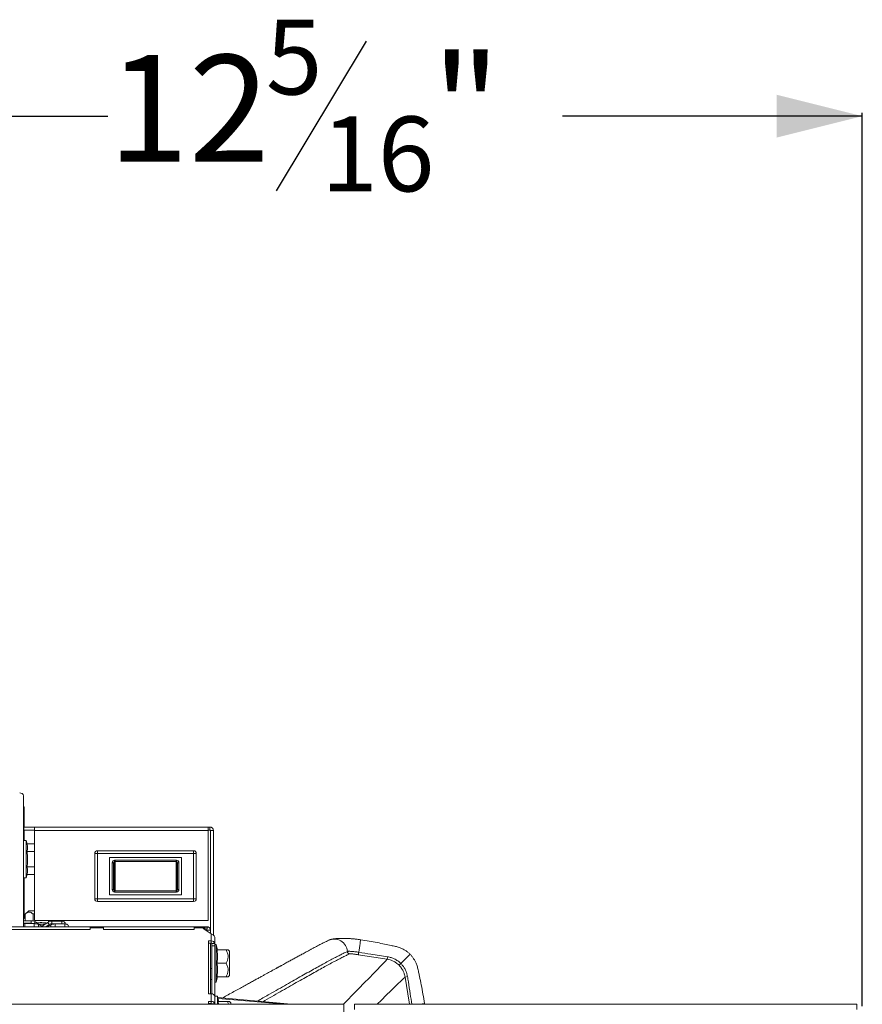
# Model space of a CAD drawing. Units: inches. Extents: x 3 to 109, y -1 to 73.
# Drawn here: x 60 to 70, y 61 to 72 of the extents above; entities that cross this region are included whole.
import ezdxf

# ---------------------------------------------------------------- set-up
doc = ezdxf.new("R2010")
doc.units = ezdxf.units.IN
doc.header["$MEASUREMENT"] = 0
doc.layers.add('DIM', color=100, linetype='Continuous')
doc.layers.add('SLD-0', color=7, linetype='Continuous')
doc.styles.add('SLDTEXTSTYLE0', font='TXT', dxfattribs={"width": 0.75})
doc.dimstyles.new('SLDDIMSTYLE0', dxfattribs={"dimtxt": 1.25, "dimasz": 1, "dimexe": 0, "dimexo": 0.0625, "dimgap": 0.3125, "dimtad": 0, "dimtih": 1, "dimtoh": 1, "dimdec": 3, "dimrnd": 1e-09, "dimzin": 12, "dimdsep": 46, "dimlunit": 5, "dimtxsty": 'SLDTEXTSTYLE0', "dimsah": 1, "dimcen": 0.09, "dimadec": 0, "dimazin": 3, "dimtfac": 1, "dimtofl": 0, "dimtmove": 0, "dimatfit": 3, "dimfxl": 1, "dimfrac": 2, "dimtolj": 1, "dimtzin": 12, "dimarcsym": 0})

# ---------------------------------------------------------------- blocks, each defined once
blk = doc.blocks.new('_D_10')
at = {"layer": 'DIM'}
for p, q in [((63.838, 71.798), (62.788, 70.048)), ((57.314, 64.635), (57.314, 70.962)), ((57.314, 70.923), (60.819, 70.923)), ((69.642, 70.923), (66.137, 70.923)), ((69.642, 60.515), (69.642, 70.962))]:
    blk.add_line(p, q, dxfattribs=at)
for points in [[(57.314, 70.923), (58.314, 70.673), (58.314, 71.173)], [(69.642, 70.923), (68.642, 71.173), (68.642, 70.673)]]:
    blk.add_solid(points, dxfattribs=at)
at = {"layer": 'DIM', "attachment_point": 1, "style": 'SLDTEXTSTYLE0'}
for s, insert, char_height in [('5', (62.666, 72.051, -14.719), 0.875), ('12', (60.819, 71.639, -14.719), 1.25), ('"', (64.606, 71.639, -14.719), 1.25), ('16', (63.313, 70.919, -14.719), 0.875)]:
    blk.add_mtext(s, dxfattribs=dict(at, insert=insert, char_height=char_height))

msp = doc.modelspace()

# ---------------------------------------------------------------- linework, layer by layer
at = {"layer": 'SLD-0', "linetype": 'Continuous', "lineweight": 15}
for p, q in [((59.8321, 62.9777), (59.8321, 61.4452)), ((59.8376, 62.8456), (59.8321, 62.8456)), ((59.8376, 62.8456), (59.8376, 62.6115)), ((59.8343, 62.6115), (59.8343, 62.5755)), ((59.8343, 62.6115), (59.9593, 62.6115)), ((59.8343, 62.5755), (59.9593, 62.5755)), ((59.8376, 62.5755), (59.8376, 62.454)), ((59.9593, 62.6115), (59.9593, 62.5705)), ((59.9593, 62.6115), (61.9905, 62.6115)), ((59.9593, 62.5705), (61.9905, 62.5705)), ((59.9593, 62.5705), (59.9593, 61.5177)), ((61.9905, 62.5705), (61.9905, 62.6115)), ((61.9905, 62.6115), (62.012, 62.6115)), ((61.9905, 62.5755), (62.012, 62.5755)), ((61.9905, 61.5177), (61.9905, 62.5705)), ((62.012, 62.5755), (62.012, 62.6115)), ((62.017, 62.5705), (62.053, 62.5705)), ((62.017, 62.5705), (62.017, 61.4042)), ((62.053, 62.5705), (62.053, 61.3467)), ((59.8633, 62.454), (59.8321, 62.454)), ((59.8736, 62.4157), (59.8633, 62.454)), ((59.8633, 62.0165), (59.8633, 62.454)), ((59.9593, 62.4157), (59.8736, 62.4157)), ((59.9593, 62.3254), (59.8736, 62.3254)), ((60.6655, 62.3028), (60.6967, 62.3028)), ((60.6655, 61.7715), (60.6655, 62.3028)), ((60.6967, 62.3341), (61.8217, 62.3341)), ((60.6967, 62.3341), (60.6967, 62.3028)), ((61.8217, 62.3028), (60.6967, 62.3028)), ((60.6967, 62.3028), (60.6967, 61.7715)), ((61.8217, 62.3028), (61.8217, 62.3341)), ((61.8217, 61.7715), (61.8217, 62.3028)), ((61.8217, 62.3028), (61.853, 62.3028)), ((61.853, 62.3028), (61.853, 61.7715)), ((60.8375, 62.2561), (61.681, 62.2561)), ((60.8375, 61.8183), (60.8375, 62.2561)), ((60.8843, 62.1936), (60.8687, 62.1936)), ((60.8687, 61.8808), (60.8687, 62.1936)), ((60.8843, 62.1936), (60.8843, 61.8808)), ((60.8977, 62.209), (60.8977, 62.2095)), ((60.8977, 62.209), (60.902, 62.209)), ((60.8977, 61.8653), (60.8977, 62.209)), ((60.9, 62.2248), (61.6185, 62.2248)), ((61.6164, 62.2092), (60.902, 62.2092)), ((60.902, 62.2092), (60.902, 62.209)), ((60.902, 62.209), (60.902, 61.8653)), ((61.6164, 62.209), (61.6164, 62.2092)), ((61.6164, 62.209), (61.6207, 62.209)), ((61.6164, 61.8653), (61.6164, 62.209)), ((61.6207, 62.2095), (61.6207, 62.209)), ((61.6207, 62.209), (61.6207, 61.8653)), ((61.6341, 62.1936), (61.6497, 62.1936)), ((61.6341, 61.8808), (61.6341, 62.1936)), ((61.6497, 62.1936), (61.6497, 61.8808)), ((61.681, 62.2561), (61.681, 61.8183)), ((59.8633, 62.0165), (59.8736, 62.0548)), ((59.9593, 62.145), (59.8736, 62.145)), ((59.9593, 62.0548), (59.8736, 62.0548)), ((59.8321, 62.0165), (59.8633, 62.0165)), ((59.8376, 62.0165), (59.8376, 61.8043)), ((60.8687, 61.8808), (60.8843, 61.8808)), ((60.8977, 61.8649), (60.8977, 61.8653)), ((60.8977, 61.8653), (60.902, 61.8653)), ((61.6185, 61.8495), (60.9, 61.8495)), ((60.902, 61.8653), (60.902, 61.8652)), ((60.902, 61.8652), (61.6164, 61.8652)), ((61.6164, 61.8652), (61.6164, 61.8653)), ((61.6164, 61.8653), (61.6207, 61.8653)), ((61.6207, 61.8653), (61.6207, 61.8649)), ((61.6497, 61.8808), (61.6341, 61.8808)), ((59.8376, 61.8043), (59.8321, 61.8043)), ((59.8376, 61.5433), (59.8376, 61.8043)), ((60.6655, 61.7715), (60.6967, 61.7715)), ((60.6967, 61.7715), (61.8217, 61.7715)), ((60.6967, 61.7403), (60.6967, 61.7715)), ((61.8217, 61.7403), (60.6967, 61.7403)), ((61.681, 61.8183), (60.8375, 61.8183)), ((61.8217, 61.7715), (61.853, 61.7715)), ((61.8217, 61.7715), (61.8217, 61.7403)), ((59.8929, 61.6327), (59.8531, 61.5929)), ((59.8531, 61.5929), (59.8531, 61.5163)), ((59.9593, 61.6327), (59.8929, 61.6327)), ((59.9433, 61.5929), (59.9433, 61.5134)), ((59.8321, 61.5433), (59.8376, 61.5433)), ((59.9206, 61.5163), (59.8321, 61.5163)), ((59.9011, 61.4863), (59.8344, 61.4863)), ((59.8471, 61.4814), (59.9571, 61.4814)), ((59.8471, 61.4452), (59.8471, 61.4814)), ((59.9206, 61.4863), (59.9011, 61.4863)), ((59.9011, 61.4863), (59.9011, 61.4814)), ((59.9206, 61.4863), (59.9206, 61.5163)), ((59.9231, 61.4863), (59.9231, 61.4814)), ((59.9567, 61.4814), (59.9701, 61.5013)), ((59.9571, 61.4814), (59.9571, 61.4452)), ((59.9593, 61.5177), (61.9905, 61.5177)), ((59.9701, 61.5013), (60.0378, 61.456)), ((60.1148, 61.4957), (60.055, 61.4557)), ((60.1315, 61.4708), (60.1148, 61.4957)), ((60.1237, 61.5177), (60.1237, 61.501)), ((60.1643, 61.4808), (60.1643, 61.5108)), ((60.1643, 61.5108), (60.2804, 61.5108)), ((60.1643, 61.4808), (60.2804, 61.4808)), ((60.1651, 61.4808), (60.1651, 61.4721)), ((60.3169, 61.4774), (60.2008, 61.4774)), ((60.2008, 61.4452), (60.2008, 61.4774)), ((60.214, 61.5177), (60.214, 61.5108)), ((60.2434, 61.4808), (60.2434, 61.4774)), ((60.2486, 61.4774), (60.2434, 61.4788)), ((60.2804, 61.5108), (60.2804, 61.4808)), ((60.3169, 61.4452), (60.3169, 61.4774)), ((60.6108, 61.4452), (59.5483, 61.4452)), ((59.5483, 61.4111), (60.6108, 61.4111)), ((60.0066, 61.4708), (60.0606, 61.4452)), ((60.0066, 61.4708), (60.0066, 61.4452)), ((60.086, 61.4765), (60.0072, 61.4765)), ((60.055, 61.4557), (60.062, 61.4452)), ((60.1315, 61.4708), (60.0933, 61.4452)), ((60.1056, 61.4452), (60.1513, 61.4668)), ((60.1289, 61.469), (60.1354, 61.4593)), ((60.1513, 61.4452), (60.1513, 61.4668)), ((60.3619, 61.4452), (60.3619, 61.4456)), ((60.6108, 61.4452), (60.6108, 61.4332)), ((60.6108, 61.4452), (60.767, 61.4452)), ((60.6108, 61.4111), (60.6108, 61.4332)), ((60.767, 61.4332), (60.6108, 61.4332)), ((60.767, 61.4332), (60.767, 61.4452)), ((61.8295, 61.4452), (60.767, 61.4452)), ((60.767, 61.4332), (60.767, 61.4111)), ((60.767, 61.4111), (61.8295, 61.4111)), ((61.8295, 61.4452), (61.9567, 61.4452)), ((61.8295, 61.4452), (61.8295, 61.4332)), ((61.8295, 61.4111), (61.8295, 61.4332)), ((61.9442, 61.4332), (61.8295, 61.4332)), ((61.9442, 61.4332), (61.9349, 61.4266)), ((61.9349, 61.4266), (62.0277, 61.361)), ((61.9442, 61.4332), (61.9442, 61.42)), ((61.9567, 61.4112), (61.9567, 61.4452)), ((61.976, 61.4452), (61.9567, 61.4452)), ((61.976, 61.4092), (61.9595, 61.4092)), ((61.976, 61.4452), (61.976, 61.4092)), ((61.976, 61.4452), (61.9831, 61.4446)), ((61.976, 61.4092), (61.9769, 61.4091)), ((61.9769, 61.4091), (61.9831, 61.4446)), ((61.981, 61.4042), (61.981, 61.394)), ((61.981, 61.4042), (62.017, 61.4042)), ((62.017, 61.4042), (62.017, 61.3685)), ((62.0277, 61.279), (61.9964, 61.279)), ((61.9964, 61.279), (61.9964, 60.6603)), ((62.0277, 61.2536), (61.9964, 61.2536)), ((62.017, 61.2536), (62.017, 60.6603)), ((62.0277, 61.279), (62.0277, 61.361)), ((62.0277, 61.279), (62.0277, 61.2536)), ((62.0327, 61.25), (62.0687, 61.25)), ((62.0327, 61.2232), (62.0327, 61.25)), ((62.0687, 61.3145), (62.0687, 61.25)), ((62.0687, 61.2232), (62.0687, 61.25)), ((63.4076, 61.2902), (63.4004, 61.2876)), ((62.0327, 61.2232), (62.0687, 61.2232)), ((62.0327, 60.6601), (62.0327, 61.2232)), ((62.0843, 61.2365), (62.0687, 61.2365)), ((62.0687, 60.6313), (62.0687, 61.2232)), ((62.101, 61.174), (62.0843, 61.2365)), ((62.0843, 60.799), (62.0843, 61.2365)), ((62.2007, 61.174), (62.0946, 61.174)), ((62.2405, 61.1583), (62.2249, 61.174)), ((62.2405, 60.8771), (62.2405, 61.1583)), ((62.2007, 61.0177), (62.0946, 61.0177)), ((63.7475, 61.1183), (64.0865, 61.0646)), ((64.0911, 61.0936), (64.0865, 61.0646)), ((62.0327, 60.9552), (62.017, 60.9552)), ((62.0327, 60.8302), (62.017, 60.8302)), ((62.0687, 60.799), (62.0843, 60.799)), ((62.0843, 60.799), (62.101, 60.8615)), ((62.2007, 60.8615), (62.0946, 60.8615)), ((62.2249, 60.8615), (62.2405, 60.8771)), ((64.2937, 60.8574), (64.3227, 60.862)), ((61.9964, 60.6603), (62.0277, 60.6603)), ((62.0277, 60.5719), (61.9964, 60.5719)), ((61.9964, 60.5719), (61.9964, 60.5384)), ((62.0277, 60.5719), (62.0277, 60.6603)), ((62.0277, 60.5719), (62.0277, 60.5465)), ((62.0999, 60.6321), (62.0687, 60.6321)), ((62.0687, 60.6313), (62.0687, 60.5429)), ((62.1167, 60.5696), (62.0999, 60.6321)), ((62.0999, 60.5384), (62.0999, 60.6321)), ((62.9628, 60.5384), (62.104, 60.6169)), ((62.962, 60.5384), (62.104, 60.6168)), ((62.8854, 60.5384), (62.1068, 60.6066)), ((62.1102, 60.5696), (62.114, 60.5384)), ((62.2164, 60.5696), (62.1102, 60.5696)), ((62.2562, 60.554), (62.2405, 60.5696)), ((63.5795, 60.5384), (56.3627, 60.5384)), ((62.0277, 60.5465), (61.9964, 60.5465)), ((62.017, 60.5465), (62.017, 60.5384)), ((62.0327, 60.5429), (62.0687, 60.5429)), ((62.0327, 60.5384), (62.0327, 60.5429)), ((62.0687, 60.5384), (62.0687, 60.5429)), ((62.2562, 60.5384), (62.2562, 60.554)), ((63.5795, 60.5384), (63.5795, 47.7884)), ((63.7045, 60.5384), (63.7045, 60.4759)), ((69.5795, 60.5384), (63.7045, 60.5384)), ((64.5235, 60.5384), (64.5224, 60.5461)), ((69.5795, 60.4759), (69.5795, 60.5384))]:
    msp.add_line(p, q, dxfattribs=at)
at = {"layer": 'SLD-0', "linetype": 'Continuous', "lineweight": 15, "flags": 128}
for points in [[(60.2804, 61.4808), (60.2862, 61.4796), (60.2898, 61.4774)], [(60.3169, 61.4774), (60.3277, 61.4765), (60.3378, 61.4738), (60.3468, 61.4694), (60.3539, 61.4637), (60.359, 61.4569), (60.3616, 61.4495), (60.3619, 61.4456)], [(63.7521, 61.1473), (63.7562, 61.1732), (63.7601, 61.198), (63.7644, 61.2247), (63.7681, 61.2481), (63.7711, 61.2673), (63.7734, 61.2815), (63.7748, 61.2903), (63.7752, 61.2933)], [(63.5728, 60.5384), (63.6135, 60.5801), (63.687, 60.6553), (63.7547, 60.7247), (63.8167, 60.7882), (63.8729, 60.8458), (63.9233, 60.8974), (63.9678, 60.943), (64.0064, 60.9825), (64.039, 61.016), (64.0658, 61.0433), (64.0865, 61.0646)], [(64.2238, 60.9947), (64.2245, 60.9954), (64.226, 60.9969), (64.228, 60.999), (64.2307, 61.0016), (64.2338, 61.0048), (64.2374, 61.0083), (64.2412, 61.0121), (64.2451, 61.0161)], [(63.9668, 60.5384), (64.0173, 60.5877), (64.0749, 60.6439), (64.1265, 60.6942), (64.1721, 60.7387), (64.2116, 60.7773), (64.2451, 60.81), (64.2724, 60.8367), (64.2937, 60.8574)], [(64.2937, 60.8574), (64.3248, 60.6609), (64.3442, 60.5384)], [(64.4732, 60.5384), (64.477, 60.539), (64.4962, 60.542), (64.5105, 60.5443), (64.5193, 60.5457), (64.5224, 60.5461), (64.5224, 60.5461)]]:
    msp.add_lwpolyline(points, dxfattribs=at)
at = {"layer": 'SLD-0', "linetype": 'Continuous', "lineweight": 15}
for centre, radius, start, end in [((59.7927, 62.9698), 0.0402, 11.42265, 98.0489), ((62.012, 62.5705), 0.041, 0, 90), ((62.012, 62.5705), 0.005, 0, 90), ((60.6967, 62.3028), 0.0313, 90, 180), ((61.8217, 62.3028), 0.0313, 0, 90), ((60.9, 62.1936), 0.0313, 94.2519, 180), ((60.9, 62.1936), 0.0156, 98.23203, 180), ((60.898, 62.2196), 0.0052, 79.29308, 94.2036), ((60.8782, 61.8774), 0.3326, 85.90469, 86.64507), ((61.6401, 61.8782), 0.3318, 93.35405, 94.09619), ((61.6204, 62.2196), 0.0052, 85.7964, 100.70692), ((61.6185, 62.1936), 0.0156, 0, 81.76797), ((61.6185, 62.1936), 0.0312, 0, 85.7481), ((60.9, 61.8808), 0.0313, 180, 265.7481), ((60.9, 61.8808), 0.0156, 180, 261.76797), ((60.898, 61.8548), 0.0052, 265.7964, 280.70692), ((60.8782, 62.1969), 0.3326, 273.35493, 274.09531), ((61.6401, 62.1961), 0.3318, 265.90381, 266.64595), ((61.6204, 61.8548), 0.0052, 259.29308, 274.2036), ((61.6185, 61.8808), 0.0156, 278.23203, 0), ((61.6185, 61.8808), 0.0312, 274.2519, 0), ((60.6967, 61.7715), 0.0313, 180, 270), ((61.8217, 61.7715), 0.0312, 270, 0), ((59.8452, 61.4947), 0.0134, 191.41894, 278.05096), ((59.9206, 61.4273), 0.089, 56.215, 90), ((59.9206, 61.4273), 0.059, 66.36328, 90), ((59.9579, 61.3648), 0.1166, 65.34288, 90.41872), ((60.1643, 61.4218), 0.089, 90, 123.785), ((60.1643, 61.4218), 0.059, 90, 123.785), ((60.2, 61.3609), 0.1166, 89.58177, 114.65691), ((60.2804, 61.4658), 0.045, 14.53106, 90), ((60.0466, 61.4681), 0.015, 255.03412, 303.785), ((62.0328, 61.2428), 0.0366, 11.42156, 98.04946), ((62.0283, 61.2492), 0.00446, 11.42126, 98.0515), ((63.4646, 61.1455), 0.1551, 3.81453, 115.65124), ((62.0328, 60.6241), 0.0366, 11.42133, 98.04983), ((62.0328, 60.5357), 0.0366, 11.42144, 98.04959), ((62.0283, 60.5421), 0.00446, 11.42101, 98.05063)]:
    msp.add_arc(centre, radius, start, end, dxfattribs=at)
for points, knots in [([(59.8736, 62.4157), (59.8754, 62.4082), (59.8789, 62.3934), (59.8806, 62.3708), (59.879, 62.3481), (59.8754, 62.333), (59.8736, 62.3254)], [0, 0, 0, 0, 0.24764589, 0.49520859, 0.74755995, 1, 1, 1, 1]), ([(59.8736, 62.3254), (59.8745, 62.3178), (59.8771, 62.2973), (59.8798, 62.2636), (59.8804, 62.2241), (59.8784, 62.1846), (59.8752, 62.1582), (59.8736, 62.145)], [0, 0, 0, 0, 0.1270456, 0.3436069, 0.560131, 0.7800389, 1, 1, 1, 1]), ([(60.8977, 62.2095), (60.8976, 62.2112), (60.8973, 62.2147), (60.8969, 62.2193), (60.8966, 62.2227), (60.8964, 62.2244), (60.8973, 62.2247), (60.8976, 62.2247)], [0, 0, 0, 0, 0.2178017, 0.4355174, 0.6526122, 0.8699797, 1, 1, 1, 1]), ([(60.8976, 62.2247), (60.8982, 62.2248), (60.8989, 62.2248), (60.8996, 62.2248), (60.8999, 62.2248), (60.9, 62.2248)], [0, 0, 0, 0, 0.6803353, 0.918262, 1, 1, 1, 1]), ([(60.899, 62.2247), (60.8989, 62.2246), (60.8987, 62.2243), (60.8997, 62.2231), (60.9008, 62.2202), (60.9017, 62.2158), (60.902, 62.2119), (60.902, 62.2097), (60.902, 62.2092)], [0, 0, 0, 0, 0.0660188, 0.2429469, 0.4737824, 0.7049567, 0.9372227, 1, 1, 1, 1]), ([(60.9, 62.2248), (60.8999, 62.2248), (60.8996, 62.2248), (60.8993, 62.2247), (60.899, 62.2247)], [0, 0, 0, 0, 0.0664648, 1, 1, 1, 1]), ([(61.6164, 62.2092), (61.6165, 62.211), (61.6165, 62.2145), (61.6174, 62.2191), (61.6185, 62.2227), (61.6195, 62.2242), (61.6196, 62.2246), (61.6194, 62.2247), (61.6194, 62.2247)], [0, 0, 0, 0, 0.23230021, 0.46460736, 0.69691205, 0.9294116, 0.98766375, 1, 1, 1, 1]), ([(61.6194, 62.2247), (61.6191, 62.2247), (61.6188, 62.2248), (61.6185, 62.2248), (61.6185, 62.2248)], [0, 0, 0, 0, 0.9335352, 1, 1, 1, 1]), ([(61.6185, 62.2248), (61.6185, 62.2248), (61.6188, 62.2248), (61.6195, 62.2248), (61.6202, 62.2248), (61.6208, 62.2247)], [0, 0, 0, 0, 0.081738, 0.3196647, 1, 1, 1, 1]), ([(61.6208, 62.2247), (61.6211, 62.2247), (61.6219, 62.2245), (61.6218, 62.223), (61.6216, 62.2201), (61.6212, 62.2159), (61.6209, 62.212), (61.6208, 62.2099), (61.6207, 62.2095)], [0, 0, 0, 0, 0.1257341, 0.3170642, 0.51571, 0.7323964, 0.9493958, 1, 1, 1, 1]), ([(59.8736, 62.145), (59.8754, 62.1376), (59.8789, 62.1228), (59.8806, 62.1002), (59.879, 62.0775), (59.8754, 62.0624), (59.8736, 62.0548)], [0, 0, 0, 0, 0.2476467, 0.495209, 0.7475603, 1, 1, 1, 1]), ([(60.8976, 61.8496), (60.8973, 61.8497), (60.8965, 61.8499), (60.8966, 61.8513), (60.8968, 61.8543), (60.8972, 61.8585), (60.8975, 61.8623), (60.8977, 61.8645), (60.8977, 61.8649)], [0, 0, 0, 0, 0.1257341, 0.3170642, 0.51571, 0.7323964, 0.9493958, 1, 1, 1, 1]), ([(60.9, 61.8495), (60.8999, 61.8495), (60.8996, 61.8495), (60.8989, 61.8495), (60.8982, 61.8496), (60.8976, 61.8496)], [0, 0, 0, 0, 0.081738, 0.3196647, 1, 1, 1, 1]), ([(60.902, 61.8652), (60.9019, 61.8634), (60.9019, 61.8599), (60.901, 61.8552), (60.8999, 61.8517), (60.8989, 61.8502), (60.8988, 61.8498), (60.899, 61.8497), (60.899, 61.8497)], [0, 0, 0, 0, 0.2323006, 0.4646082, 0.696909, 0.9294115, 0.9876637, 1, 1, 1, 1]), ([(60.899, 61.8497), (60.8993, 61.8496), (60.8996, 61.8495), (60.8999, 61.8495), (60.9, 61.8495)], [0, 0, 0, 0, 0.9335352, 1, 1, 1, 1]), ([(61.6194, 61.8497), (61.6195, 61.8498), (61.6197, 61.85), (61.6187, 61.8513), (61.6176, 61.8542), (61.6167, 61.8586), (61.6164, 61.8625), (61.6164, 61.8647), (61.6164, 61.8652)], [0, 0, 0, 0, 0.0660189, 0.2429495, 0.4737816, 0.7049563, 0.9372291, 1, 1, 1, 1]), ([(61.6185, 61.8495), (61.6185, 61.8495), (61.6188, 61.8495), (61.6191, 61.8496), (61.6194, 61.8497)], [0, 0, 0, 0, 0.0664648, 1, 1, 1, 1]), ([(61.6208, 61.8496), (61.6202, 61.8496), (61.6195, 61.8495), (61.6188, 61.8495), (61.6185, 61.8495), (61.6185, 61.8495)], [0, 0, 0, 0, 0.6803353, 0.918262, 1, 1, 1, 1]), ([(61.6207, 61.8649), (61.6208, 61.8631), (61.6211, 61.8596), (61.6215, 61.855), (61.6218, 61.8516), (61.622, 61.8499), (61.6211, 61.8497), (61.6208, 61.8496)], [0, 0, 0, 0, 0.21780221, 0.43551834, 0.65261224, 0.86997939, 1, 1, 1, 1]), ([(59.9433, 61.5929), (59.9371, 61.5986), (59.9278, 61.6072), (59.9144, 61.6142), (59.9026, 61.6175), (59.8892, 61.617), (59.8758, 61.6113), (59.8637, 61.6029), (59.8566, 61.5963), (59.8531, 61.5929)], [0, 0, 0, 0, 0.2160479, 0.3279976, 0.4398715, 0.5934262, 0.7521127, 0.8754852, 1, 1, 1, 1]), ([(59.9593, 61.6001), (59.9582, 61.5997), (59.9527, 61.5978), (59.9475, 61.5951), (59.9433, 61.5929)], [0, 0, 0, 0, 0.1981652, 1, 1, 1, 1]), ([(59.9855, 61.491), (59.9921, 61.4915), (60.0117, 61.4932), (60.0446, 61.4934), (60.0778, 61.492), (60.0977, 61.4896), (60.1045, 61.4888)], [0, 0, 0, 0, 0.1658981, 0.4945659, 0.8283725, 1, 1, 1, 1]), ([(61.9442, 61.4332), (61.9463, 61.4366), (61.9505, 61.4435), (61.9546, 61.4446), (61.9567, 61.4452)], [0, 0, 0, 0, 0.50000061, 1, 1, 1, 1]), ([(61.9769, 61.4091), (61.978, 61.4087), (61.9803, 61.4078), (61.9808, 61.4054), (61.981, 61.4042)], [0, 0, 0, 0, 0.5000453, 1, 1, 1, 1]), ([(61.9831, 61.4446), (61.9877, 61.4433), (61.9969, 61.4407), (62.008, 61.4311), (62.0156, 61.4186), (62.0165, 61.409), (62.017, 61.4042)], [0, 0, 0, 0, 0.2500008, 0.5000073, 0.7500058, 1, 1, 1, 1]), ([(62.0687, 61.3145), (62.068, 61.3197), (62.0668, 61.3303), (62.0573, 61.3442), (62.0438, 61.3553), (62.033, 61.3591), (62.0277, 61.361)], [0, 0, 0, 0, 0.2500093, 0.5000013, 0.7499989, 1, 1, 1, 1]), ([(63.3971, 61.286), (63.3895, 61.2823), (63.3748, 61.2751), (63.3501, 61.2627), (63.3247, 61.2497), (63.2985, 61.2362), (63.272, 61.2223), (63.2456, 61.2083), (63.2186, 61.194), (63.1913, 61.1794), (63.1641, 61.1647), (63.1381, 61.1507), (63.1131, 61.1372), (63.0828, 61.1207), (63.0462, 61.1008), (63.003, 61.0772), (62.96, 61.0537), (62.9167, 61.0299), (62.8822, 61.0109), (62.8577, 60.9975), (62.8448, 60.9904), (62.8341, 60.9844), (62.8245, 60.9792), (62.8151, 60.974), (62.8056, 60.9688), (62.7958, 60.9634), (62.7847, 60.9573), (62.7712, 60.9499), (62.7545, 60.9406), (62.7345, 60.9297), (62.7113, 60.9169), (62.6847, 60.9023), (62.6546, 60.8857), (62.621, 60.8672), (62.5839, 60.8468), (62.5432, 60.8244), (62.4984, 60.7997), (62.4495, 60.7728), (62.3961, 60.7436), (62.3381, 60.7118), (62.2753, 60.6774), (62.2143, 60.6441), (62.1734, 60.6218), (62.1557, 60.6121)], [0, 0, 0, 0, 0.0412477, 0.0804861, 0.1177457, 0.1530511, 0.1864215, 0.2178717, 0.2474126, 0.2777113, 0.305715, 0.3314263, 0.3549074, 0.3773508, 0.415992, 0.4527959, 0.487762, 0.5215343, 0.5552423, 0.5666633, 0.576181, 0.5837274, 0.5903392, 0.5970692, 0.6039172, 0.6108831, 0.6180101, 0.6276096, 0.6392686, 0.6529862, 0.6687615, 0.6865935, 0.7064812, 0.7284238, 0.7519202, 0.7773886, 0.8048281, 0.8342381, 0.8656179, 0.8989667, 0.9342836, 0.9715679, 1, 1, 1, 1]), ([(63.7752, 61.2933), (63.7657, 61.2947), (63.7488, 61.2973), (63.7267, 61.3), (63.7109, 61.3017), (63.6991, 61.3028), (63.6885, 61.3037), (63.6765, 61.3047), (63.6625, 61.3057), (63.6428, 61.3069), (63.6204, 61.308), (63.5981, 61.3087), (63.5798, 61.309), (63.5606, 61.3092), (63.5393, 61.309), (63.5177, 61.3084), (63.5014, 61.3076), (63.4891, 61.3068), (63.4769, 61.3058), (63.4614, 61.304), (63.4426, 61.3008), (63.4265, 61.2973), (63.4179, 61.294), (63.4155, 61.2931)], [0, 0, 0, 0, 0.06472468, 0.11466032, 0.15041548, 0.17299814, 0.19563227, 0.22318904, 0.25574502, 0.29314078, 0.3628357, 0.41932238, 0.46321264, 0.50841618, 0.57746841, 0.65044195, 0.71491581, 0.74481912, 0.78317798, 0.83300676, 0.89522479, 0.97070843, 1, 1, 1, 1]), ([(64.3525, 61.1234), (64.3445, 61.1309), (64.3277, 61.1467), (64.2982, 61.1679), (64.2639, 61.1874), (64.2245, 61.2042), (64.18, 61.2158), (64.1229, 61.2281), (64.0522, 61.2432), (63.9664, 61.2601), (63.8733, 61.2773), (63.8087, 61.2878), (63.7752, 61.2933)], [0, 0, 0, 0, 0.05394866, 0.11319904, 0.17779166, 0.24771149, 0.32290193, 0.40353693, 0.53474663, 0.67812813, 0.83337746, 1, 1, 1, 1]), ([(62.0946, 61.174), (62.0963, 61.1611), (62.0999, 61.1354), (62.1016, 61.0963), (62.0999, 61.057), (62.0964, 61.0308), (62.0946, 61.0177)], [0, 0, 0, 0, 0.2476455, 0.4952106, 0.7475611, 1, 1, 1, 1]), ([(62.2007, 61.0177), (62.2064, 61.0284), (62.215, 61.0447), (62.222, 61.0679), (62.2253, 61.0882), (62.2248, 61.1114), (62.2192, 61.1347), (62.2108, 61.1557), (62.2041, 61.1678), (62.2007, 61.174)], [0, 0, 0, 0, 0.2160444, 0.3279946, 0.4398675, 0.5934231, 0.7521109, 0.8754875, 1, 1, 1, 1]), ([(62.2007, 61.174), (62.2056, 61.174), (62.2152, 61.174), (62.2236, 61.174), (62.2241, 61.174), (62.2243, 61.174)], [0, 0, 0, 0, 0.3712386, 0.7271926, 1, 1, 1, 1]), ([(63.6193, 61.1558), (63.6193, 61.1558), (63.6193, 61.1511), (63.5794, 61.1395), (63.5439, 61.1189), (63.4941, 61.0943), (63.4406, 61.0658), (63.3806, 61.0337), (63.3152, 60.9981), (63.2442, 60.9589), (63.1678, 60.9164), (63.0862, 60.8706), (62.9997, 60.8217), (62.9082, 60.7699), (62.8119, 60.7151), (62.7036, 60.6535), (62.6215, 60.6067), (62.571, 60.578), (62.5652, 60.5747)], [0, 0, 0, 0, 0.0000007, 0.0694853, 0.1390098, 0.2085346, 0.278348, 0.3481615, 0.4176968, 0.4872324, 0.557023, 0.6268139, 0.6963605, 0.7659074, 0.8356778, 0.9054486, 0.9890161, 1, 1, 1, 1]), ([(63.7521, 61.1473), (63.7521, 61.1473), (63.7442, 61.1483), (63.7284, 61.1509), (63.7064, 61.1532), (63.687, 61.1552), (63.67, 61.1567), (63.6548, 61.1577), (63.6416, 61.1582), (63.631, 61.158), (63.6239, 61.1572), (63.6193, 61.1563), (63.6193, 61.1558), (63.6193, 61.1558)], [0, 0, 0, 0, 0.0000122, 0.124018, 0.2479114, 0.3474125, 0.4468118, 0.5507006, 0.6546461, 0.7678731, 0.8812238, 0.9999879, 1, 1, 1, 1]), ([(63.6453, 61.1271), (63.6419, 61.1281), (63.6352, 61.1299), (63.627, 61.1366), (63.6211, 61.1455), (63.6199, 61.1524), (63.6193, 61.1558)], [0, 0, 0, 0, 0.249988, 0.4999957, 0.7500024, 1, 1, 1, 1]), ([(63.7475, 61.1183), (63.7476, 61.1189), (63.7478, 61.1203), (63.7489, 61.1271), (63.7504, 61.1363), (63.7515, 61.1437), (63.7521, 61.1473)], [0, 0, 0, 0, 0.25, 0.4999999, 0.749997, 1, 1, 1, 1]), ([(64.0911, 61.0936), (64.0256, 61.104), (63.9126, 61.122), (63.7996, 61.1398), (63.7521, 61.1473)], [0, 0, 0, 0, 0.5797171, 1, 1, 1, 1]), ([(62.0946, 61.0177), (62.0963, 61.0049), (62.0999, 60.9792), (62.1016, 60.9401), (62.0999, 60.9008), (62.0964, 60.8746), (62.0946, 60.8615)], [0, 0, 0, 0, 0.2476452, 0.495207, 0.7475611, 1, 1, 1, 1]), ([(62.2007, 60.8615), (62.2064, 60.8722), (62.215, 60.8884), (62.222, 60.9116), (62.2253, 60.932), (62.2248, 60.9552), (62.2192, 60.9785), (62.2108, 60.9994), (62.2041, 61.0116), (62.2007, 61.0177)], [0, 0, 0, 0, 0.2160473, 0.3279978, 0.4398703, 0.5934263, 0.7521138, 0.8754907, 1, 1, 1, 1]), ([(62.6298, 60.5688), (62.6645, 60.5886), (62.735, 60.6289), (62.8349, 60.686), (62.9316, 60.7411), (63.0233, 60.7932), (63.1102, 60.8424), (63.192, 60.8883), (63.2686, 60.9309), (63.3398, 60.9701), (63.4056, 61.0058), (63.4656, 61.0378), (63.5198, 61.0662), (63.568, 61.0906), (63.6105, 61.1114), (63.6337, 61.1219), (63.6453, 61.1271)], [0, 0, 0, 0, 0.0694301, 0.1410027, 0.2126036, 0.2842027, 0.3557728, 0.4273534, 0.4989664, 0.5705772, 0.6421546, 0.7137445, 0.7853713, 0.8569966, 0.9285843, 1, 1, 1, 1]), ([(63.6453, 61.1271), (63.6462, 61.1275), (63.6481, 61.1281), (63.6539, 61.1286), (63.6619, 61.1286), (63.6722, 61.128), (63.6833, 61.1271), (63.6959, 61.1256), (63.7109, 61.1237), (63.7282, 61.1213), (63.7411, 61.1193), (63.7475, 61.1183)], [0, 0, 0, 0, 0.1102225, 0.2203609, 0.3523578, 0.4494634, 0.5464968, 0.6428396, 0.7393307, 0.8695867, 1, 1, 1, 1]), ([(64.0865, 61.0646), (64.0982, 61.0622), (64.122, 61.0575), (64.1574, 61.0432), (64.1925, 61.0231), (64.2132, 61.0043), (64.2238, 60.9947)], [0, 0, 0, 0, 0.2294396, 0.4638152, 0.7280715, 1, 1, 1, 1]), ([(64.2451, 61.0161), (64.2451, 61.0161), (64.2361, 61.0285), (64.2093, 61.0466), (64.1715, 61.0701), (64.1311, 61.0858), (64.1045, 61.091), (64.0911, 61.0936)], [0, 0, 0, 0, 0.0000114, 0.2642634, 0.5364311, 0.7657185, 1, 1, 1, 1]), ([(64.3521, 61.123), (64.3521, 61.123), (64.3521, 61.123), (64.3485, 61.1194), (64.3419, 61.1129), (64.3323, 61.1032), (64.3203, 61.0912), (64.3059, 61.0768), (64.2898, 61.0607), (64.2722, 61.0431), (64.2571, 61.028), (64.248, 61.0189), (64.2451, 61.0161)], [0, 0, 0, 0, 0.0741745, 0.1819275, 0.2927883, 0.4006327, 0.5115828, 0.6195693, 0.7306816, 0.8386775, 0.9498272, 1, 1, 1, 1]), ([(64.3227, 60.862), (64.32, 60.8753), (64.3148, 60.9019), (64.3001, 60.9394), (64.2809, 60.9743), (64.2608, 60.9982), (64.2494, 61.013), (64.2451, 61.0161), (64.2451, 61.0161)], [0, 0, 0, 0, 0.231786, 0.4634088, 0.6864011, 0.9093958, 0.9999835, 1, 1, 1, 1]), ([(64.5224, 60.5461), (64.5163, 60.5832), (64.5044, 60.6561), (64.4844, 60.7629), (64.467, 60.849), (64.4523, 60.9153), (64.4424, 60.9635), (64.4293, 61.0058), (64.4128, 61.0416), (64.3953, 61.0714), (64.3754, 61.099), (64.36, 61.1153), (64.3525, 61.1234)], [0, 0, 0, 0, 0.1847305, 0.3629159, 0.5338476, 0.6164166, 0.6969781, 0.7755929, 0.8333566, 0.8900248, 0.9455694, 1, 1, 1, 1]), ([(64.2238, 60.9947), (64.2331, 60.9845), (64.2519, 60.9637), (64.272, 60.9289), (64.2865, 60.8932), (64.2912, 60.8694), (64.2937, 60.8574)], [0, 0, 0, 0, 0.264253, 0.5361835, 0.7656249, 1, 1, 1, 1]), ([(62.2243, 60.8615), (62.2241, 60.8615), (62.2236, 60.8615), (62.2152, 60.8615), (62.2056, 60.8615), (62.2007, 60.8615)], [0, 0, 0, 0, 0.2728074, 0.6287614, 1, 1, 1, 1]), ([(64.374, 60.5384), (64.3675, 60.5793), (64.3538, 60.6663), (64.3367, 60.7741), (64.326, 60.8411), (64.3227, 60.862)], [0, 0, 0, 0, 0.3793498, 0.8060725, 1, 1, 1, 1]), ([(62.2311, 60.5384), (62.2295, 60.5426), (62.2255, 60.5534), (62.2198, 60.5635), (62.2164, 60.5696)], [0, 0, 0, 0, 0.3992509, 1, 1, 1, 1]), ([(62.2164, 60.5696), (62.2212, 60.5696), (62.2308, 60.5696), (62.2392, 60.5696), (62.2397, 60.5696), (62.2399, 60.5696)], [0, 0, 0, 0, 0.371234, 0.7271715, 1, 1, 1, 1])]:
    msp.add_open_spline(points, degree=3, knots=knots, dxfattribs=at)

# ---------------------------------------------------------------- dimensions: what is measured, and where the dimension line sits
at = {"layer": 'DIM'}
dim = msp.add_linear_dim(base=(69.642, 70.9229), p1=(57.3139, 64.5958), p2=(69.642, 60.4759), dimstyle='SLDDIMSTYLE0', dxfattribs=at)
dim.commit()
dim.dimension.update_dxf_attribs({"geometry": '_D_10', "text_midpoint": (63.478, 70.9229), "dimtype": 160})

doc.saveas('drawing.dxf')
